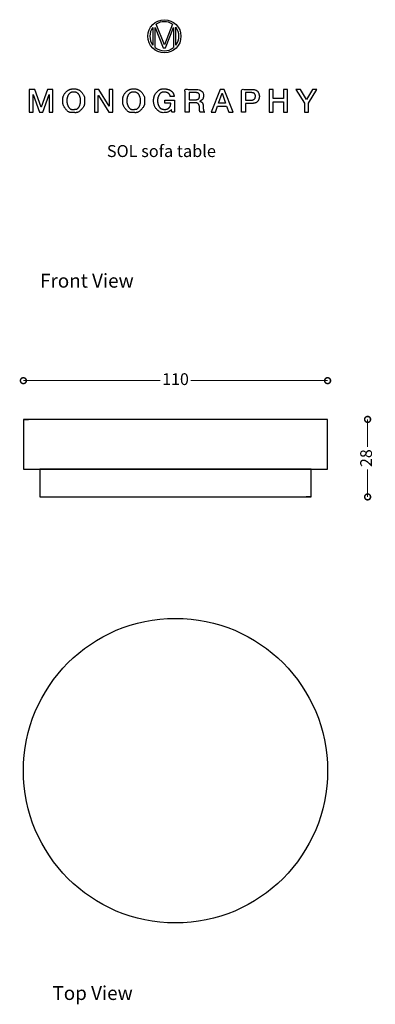
# Model space of a CAD drawing. Units: millimetres. Extents: x 5573 to 6859, y 2908 to 6463.
import ezdxf

# ---------------------------------------------------------------- set-up
doc = ezdxf.new("R2010")
doc.units = ezdxf.units.MM
doc.layers.add('DISEGNO', color=7, linetype='Continuous')
doc.styles.get("Standard").update_dxf_attribs({"font": 'arial.ttf'})
doc.dimstyles.new('ok', dxfattribs={"dimscale": 17, "dimtxt": 2.5, "dimasz": 2.5, "dimexe": 1, "dimexo": 0.5, "dimtad": 0, "dimdec": 0, "dimtxsty": 'Standard', "dimblk": 'DOTSMALL', "dimcen": 2.5, "dimse1": 1, "dimse2": 1, "dimclrd": 8, "dimclre": 8, "dimclrt": 256, "dimadec": 0, "dimazin": 0, "dimtfac": 1, "dimtdec": 0, "dimtmove": 0, "dimatfit": 3, "dimldrblk": 'DOTSMALL', "dimfxl": 1, "dimlwd": 5, "dimlwe": 5, "dimarcsym": 0})

# ---------------------------------------------------------------- blocks, each defined once
blk = doc.blocks.new('_DotSmall')
at = {"color": 0, "linetype": 'ByBlock', "const_width": 0.5}
blk.add_lwpolyline([(-0.0625, 0, 1), (0.0625, 0, 1)], format="xyb", close=True, dxfattribs=at)
blk = doc.blocks.new('*D5')
at = {"layer": 'Defpoints', "color": 0, "transparency": 16777216}
for p in [(5586.1, 5160), (6686.1, 5160), (6686.1, 5160)]:
    blk.add_point(p, dxfattribs=at)
at = {"layer": 'DISEGNO', "color": 8, "lineweight": 5, "transparency": 16777216}
for p, q in [((5586.1, 5160), (6080.6, 5160)), ((6686.1, 5160), (6191.6, 5160))]:
    blk.add_line(p, q, dxfattribs=at)
at = {"layer": 'DISEGNO', "color": 8, "lineweight": 5, "transparency": 16777216, "xscale": 42.5, "yscale": 42.5, "zscale": 42.5, "rotation": 180}
blk.add_blockref('_DotSmall', (5586.1, 5160), dxfattribs=at)
at = {"layer": 'DISEGNO', "color": 8, "lineweight": 5, "transparency": 16777216, "xscale": 42.5, "yscale": 42.5, "zscale": 42.5}
blk.add_blockref('_DotSmall', (6686.1, 5160), dxfattribs=at)
at = {"layer": 'DISEGNO', "transparency": 16777216, "insert": (6136.1, 5160), "char_height": 42.5, "attachment_point": 5}
blk.add_mtext('110', dxfattribs=at)
blk = doc.blocks.new('*D6')
at = {"layer": 'Defpoints', "color": 0, "transparency": 16777216}
for p in [(6686.1, 5020.2), (6626.1, 4740.2), (6830.7, 4740.2)]:
    blk.add_point(p, dxfattribs=at)
at = {"layer": 'DISEGNO', "color": 8, "lineweight": 5, "transparency": 16777216}
for p, q in [((6830.7, 5020.2), (6830.7, 4921.6)), ((6830.7, 4740.2), (6830.7, 4838.7))]:
    blk.add_line(p, q, dxfattribs=at)
at = {"layer": 'DISEGNO', "color": 8, "lineweight": 5, "transparency": 16777216, "xscale": 42.5, "yscale": 42.5, "zscale": 42.5}
for p, rotation in [((6830.7, 5020.2), 90), ((6830.7, 4740.2), 270)]:
    blk.add_blockref('_DotSmall', p, dxfattribs=dict(at, rotation=rotation))
at = {"layer": 'DISEGNO', "transparency": 16777216, "insert": (6830.7, 4880.2), "char_height": 42.5, "attachment_point": 5, "rotation": 90}
blk.add_mtext('28', dxfattribs=at)

msp = doc.modelspace()

# ---------------------------------------------------------------- linework, layer by layer
at = {"layer": 'DISEGNO'}
for p, q in [((6054.4, 6435.7), (6054.4, 6371.5)), ((6062.5, 6363.1), (6062.5, 6435.8)), ((6062.5, 6435.8), (6062.8, 6435.8)), ((6062.8, 6435.8), (6092.1, 6361.9)), ((6096, 6372.4), (6066.4, 6447.5)), ((6125.5, 6447.5), (6096, 6372.4)), ((6099.8, 6361.9), (6129.1, 6435.8)), ((6129.1, 6435.8), (6129.3, 6435.8)), ((6129.3, 6435.8), (6129.3, 6362.9)), ((6137.4, 6371.3), (6137.4, 6435.9)), ((6092.1, 6361.9), (6099.8, 6361.9)), ((5586.1, 5020.2), (5604.1, 5020.2)), ((6626.1, 4740.2), (6608.1, 4740.2))]:
    msp.add_line(p, q, dxfattribs=at)
at = {"layer": 'DISEGNO', "flags": 128}
for points in [[(5607.6, 6129.7), (5621.3, 6129.7), (5621.3, 6193.1), (5621.5, 6193.1), (5644.3, 6129.7), (5656.2, 6129.7), (5679, 6193.1), (5679.2, 6193.1), (5679.2, 6129.7), (5692.9, 6129.7), (5692.9, 6211.9), (5672.9, 6211.9), (5650.8, 6147.5), (5650.6, 6147.5), (5627.9, 6211.9), (5607.6, 6211.9), (5607.6, 6129.7)], [(5843.2, 6129.7), (5856.9, 6129.7), (5856.9, 6190.1), (5857.3, 6190.1), (5894.7, 6129.7), (5909.9, 6129.7), (5909.9, 6211.9), (5896.2, 6211.9), (5896.2, 6151.3), (5896, 6151.3), (5858.4, 6211.9), (5843.2, 6211.9), (5843.2, 6129.7)], [(6265.6, 6129.7), (6280.4, 6129.7), (6288.1, 6151.4), (6321, 6151.4), (6328.7, 6129.7), (6344.1, 6129.7), (6312.4, 6211.9), (6297.1, 6211.9), (6265.6, 6129.7)], [(6292.1, 6162.4), (6304.5, 6197.7), (6304.8, 6197.7), (6317.2, 6162.4), (6292.1, 6162.4)], [(6474.5, 6129.7), (6488.9, 6129.7), (6488.9, 6166.7), (6526.3, 6166.7), (6526.3, 6129.7), (6540.7, 6129.7), (6540.7, 6211.9), (6526.3, 6211.9), (6526.3, 6179.2), (6488.9, 6179.2), (6488.9, 6211.9), (6474.5, 6211.9), (6474.5, 6129.7)], [(6602.4, 6129.7), (6616.8, 6129.7), (6616.8, 6161.9), (6647.6, 6211.9), (6631.5, 6211.9), (6610, 6175), (6588.3, 6211.9), (6571.6, 6211.9), (6602.4, 6161.9), (6602.4, 6129.7)]]:
    msp.add_lwpolyline(points, dxfattribs=at)
at = {"layer": 'DISEGNO'}
for points in [[(5586.1, 4840.2), (6686.1, 4840.2), (6686.1, 5020.2), (5586.1, 5020.2)], [(5646.1, 4740.2), (6626.1, 4740.2), (6626.1, 4840.2), (5646.1, 4840.2)]]:
    msp.add_lwpolyline(points, close=True, dxfattribs=at)
for centre, radius in [((6096, 6403.5), 59.9), ((6136.1, 3751.7), 550)]:
    msp.add_circle(centre, radius, dxfattribs=at)
for start, end in [(142.3931, 217.6069), (56.0464, 124.1456), (322.0549, 37.9451), (230.4248, 309.3103)]:
    msp.add_arc((6096, 6403.6), 52.6, start, end, dxfattribs=at)
for points in [[(5768.3, 6213.9), (5750.8, 6213.9), (5729.5, 6189.9), (5728.9, 6171.7), (5728.9, 6154), (5748.3, 6128.5), (5767.3, 6127.7), (5785.7, 6127.7), (5807, 6151.4), (5807.6, 6169.8), (5807.6, 6188.3), (5786.7, 6213.9), (5768.3, 6213.9)], [(5768.3, 6202.1), (5781.5, 6202.1), (5793.2, 6182.6), (5793.2, 6160.1), (5783.3, 6140.8), (5769.6, 6139.5), (5755, 6139.5), (5743.3, 6158.9), (5743.3, 6182.6), (5755, 6202.1), (5768.3, 6202.1)], [(5985, 6213.9), (5967.5, 6213.9), (5946.2, 6189.9), (5945.6, 6171.7), (5945.6, 6154), (5965.1, 6128.5), (5984, 6127.7), (6002.4, 6127.7), (6023.8, 6151.4), (6024.4, 6169.8), (6024.4, 6188.3), (6003.4, 6213.9), (5985, 6213.9)], [(5985, 6202.1), (5998.2, 6202.1), (6010, 6182.6), (6010, 6160.1), (6000, 6140.8), (5986.3, 6139.5), (5971.8, 6139.5), (5960, 6158.9), (5960, 6182.6), (5971.8, 6202.1), (5985, 6202.1)]]:
    msp.add_open_spline(points, degree=2, dxfattribs=at)
for points, knots in [([(6056.8, 6170.8), (6056.8, 6153.1), (6077.8, 6127.7), (6103.7, 6127.7), (6115.1, 6132.8), (6120.9, 6139.3), (6122, 6134.5), (6123.1, 6129.7), (6127.7, 6129.7), (6132.3, 6129.7), (6132.3, 6151.3), (6132.3, 6173), (6114.8, 6173), (6097.3, 6173), (6097.3, 6167.5), (6097.3, 6162), (6108.2, 6162), (6119.2, 6162), (6118.9, 6151.6), (6107.3, 6139.2), (6096.1, 6139.5), (6082.9, 6139.5), (6071.2, 6158.9), (6071.2, 6182.6), (6082.9, 6202.1), (6104, 6202.1), (6116.2, 6193.8), (6117.3, 6185.7), (6124.4, 6185.7), (6131.4, 6185.7), (6129.8, 6199.7), (6109.5, 6213.9), (6077.8, 6213.9), (6056.8, 6188.3), (6056.8, 6170.8)], [0, 0, 0, 0.029988, 0.059976, 0.089964, 0.119952, 0.119952, 0.13695, 0.13695, 0.152736, 0.152736, 0.226956, 0.226956, 0.286954, 0.286954, 0.305701, 0.305701, 0.34321, 0.34321, 0.379061, 0.414913, 0.414913, 0.457406, 0.4999, 0.542394, 0.584887, 0.627381, 0.669875, 0.669875, 0.706668, 0.706668, 0.780001, 0.853334, 0.926667, 1, 1, 1]), ([(6171, 6129.7), (6178.2, 6129.7), (6185.4, 6129.7), (6185.4, 6146.6), (6185.4, 6163.5), (6196, 6163.5), (6216.5, 6163.5), (6223, 6153.1), (6223, 6138.7), (6223.5, 6132.3), (6225.1, 6129.7), (6232.9, 6129.7), (6240.6, 6129.7), (6238.2, 6132.2), (6236.1, 6144.1), (6236.1, 6161), (6227.6, 6168.3), (6223.9, 6168.7), (6223.9, 6168.8), (6223.9, 6168.9), (6225.9, 6169.6), (6237.5, 6177.8), (6237.5, 6200.1), (6223.9, 6211.9), (6190.6, 6211.9), (6171, 6211.9), (6171, 6170.8), (6171, 6129.7)], [0, 0, 0, 0.036715, 0.036715, 0.123072, 0.123072, 0.177119, 0.227781, 0.278442, 0.329104, 0.379766, 0.379766, 0.504142, 0.504142, 0.559354, 0.614566, 0.669778, 0.72499, 0.72499, 0.726731, 0.726731, 0.758957, 0.791183, 0.823409, 0.855635, 0.902299, 0.902299, 1, 1, 1]), ([(6185.4, 6200.1), (6197.1, 6200.1), (6214.4, 6200.1), (6223.1, 6195.5), (6223.1, 6181), (6215.9, 6174.5), (6197.2, 6174.5), (6185.4, 6174.5), (6185.4, 6187.3), (6185.4, 6200.1)], [0, 0, 0, 0.215731, 0.319385, 0.42304, 0.526694, 0.630348, 0.80741, 0.80741, 1, 1, 1]), ([(6375, 6129.7), (6382.2, 6129.7), (6389.4, 6129.7), (6389.4, 6145.4), (6389.4, 6161.2), (6400.3, 6161.2), (6428.9, 6161.2), (6439.3, 6178.8), (6439.3, 6194.1), (6428.9, 6211.9), (6393.1, 6211.9), (6375, 6211.9), (6375, 6170.8), (6375, 6129.7)], [0, 0, 0, 0.043985, 0.043985, 0.140394, 0.140394, 0.207256, 0.314924, 0.422592, 0.53026, 0.637928, 0.748774, 0.748774, 1, 1, 1]), ([(6389.4, 6200.1), (6400, 6200.1), (6416.4, 6200.1), (6424.9, 6194.7), (6424.9, 6178.8), (6415.3, 6173), (6399.9, 6173), (6389.4, 6173), (6389.4, 6186.6), (6389.4, 6200.1)], [0, 0, 0, 0.172097, 0.26419, 0.356283, 0.448376, 0.540469, 0.741196, 0.741196, 1, 1, 1])]:
    msp.add_open_spline(points, degree=2, knots=knots, dxfattribs=at)

# ---------------------------------------------------------------- texts
at = {"layer": 'DISEGNO', "attachment_point": 1}
for s, width, gutter_width, insert, char_height in [('SOL sofa table', 596.657, 1.08, (5888, 6010.7), 43.214), ('Front View', 386.462, 12.5, (5646.5, 5545.9), 50), ('Top View', 386.462, 12.5, (5691.3, 2973.7), 50)]:
    msp.add_mtext_dynamic_manual_height_columns(s, width=width, gutter_width=gutter_width, heights=[0], dxfattribs=dict(at, insert=insert, char_height=char_height))

# ---------------------------------------------------------------- dimensions: what is measured, and where the dimension line sits
at = {"layer": 'DISEGNO'}
dim = msp.add_linear_dim(base=(6686.1, 5160), p1=(5586.1, 5160), p2=(6686.1, 5160), text='110', dimstyle='ok', dxfattribs=at)
dim.commit()
dim.dimension.update_dxf_attribs({"geometry": '*D5', "text_midpoint": (6136.1, 5160)})
dim = msp.add_linear_dim(base=(6830.7, 4740.2), p1=(6686.1, 5020.2), p2=(6626.1, 4740.2), angle=90, text='28', dimstyle='ok', dxfattribs=at)
dim.commit()
dim.dimension.update_dxf_attribs({"geometry": '*D6', "text_midpoint": (6830.7, 4880.2)})

doc.saveas('drawing.dxf')
